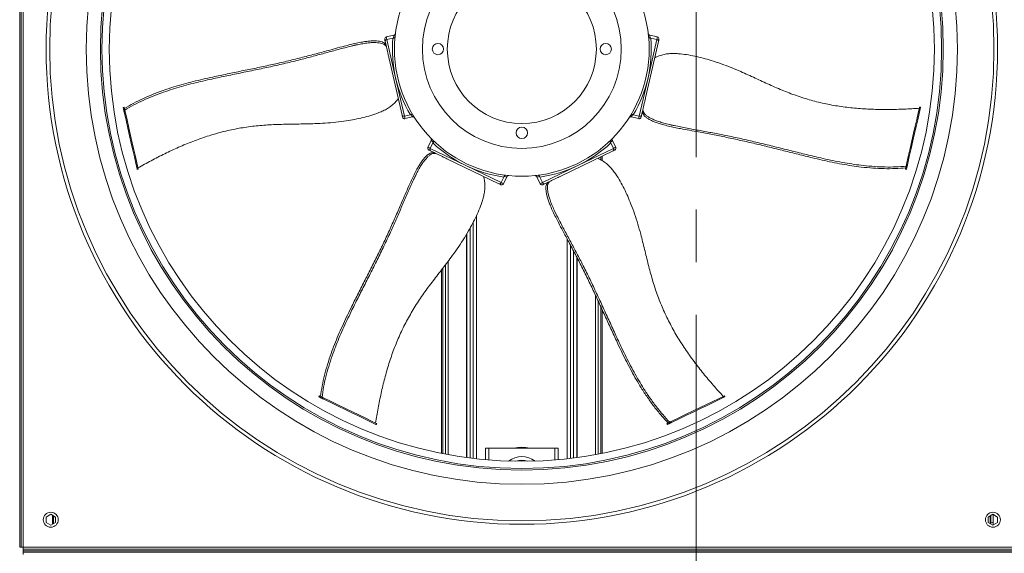
# Model space of a CAD drawing. Units: millimetres. Extents: x -20 to 15117, y 108 to 5238.
# Drawn here: x 10111 to 10966, y 1174 to 1638 of the extents above; entities that cross this region are included whole.
import ezdxf

# ---------------------------------------------------------------- set-up
doc = ezdxf.new("R2010")
doc.units = ezdxf.units.MM
doc.header["$LTSCALE"] = 18
doc.linetypes.add('CENTERX2', pattern=[20.32, 12.7, -2.54, 2.54, -2.54])

msp = doc.modelspace()

# ---------------------------------------------------------------- linework, layer by layer
at = {"color": 7, "linetype": 'CENTERX2', "lineweight": 0}
msp.add_line((10698.68, 2113.3), (10698.68, 239.5), dxfattribs=at)
at = {"color": 7, "linetype": 'Continuous', "lineweight": 15}
for p, q in [((10110.53, 2046.25), (10110.53, 1179.55)), ((10111.88, 2046.25), (10111.88, 1179.55)), ((10113.68, 2046.25), (10113.68, 1179.55)), ((10428.99, 1616.41), (10428.27, 1619.56)), ((10435.75, 1624.89), (10429.24, 1623.4)), ((10429.74, 1621.21), (10434.93, 1622.4)), ((10429.74, 1621.21), (10437.35, 1587.86)), ((10434.93, 1622.4), (10435.47, 1622.49)), ((10665.79, 1619.56), (10654.62, 1570.59)), ((10656.71, 1587.86), (10664.32, 1621.21)), ((10664.82, 1623.4), (10658.33, 1624.88)), ((10658.59, 1622.49), (10659.13, 1622.4)), ((10664.32, 1621.21), (10659.13, 1622.4)), ((10398.81, 1615.42), (10404.2, 1616.65)), ((10429.32, 1614.98), (10428.99, 1616.41)), ((10442.92, 1555.37), (10431.75, 1604.34)), ((10437.35, 1587.86), (10444.96, 1554.52)), ((10649.1, 1554.52), (10656.71, 1587.86)), ((10201.31, 1562.38), (10200.43, 1562.18)), ((10200.53, 1561.75), (10201.4, 1561.95)), ((10200.75, 1560.77), (10200.53, 1561.75)), ((10200.75, 1560.77), (10201.63, 1560.97)), ((10201.32, 1558.28), (10202.2, 1558.48)), ((10201.63, 1560.97), (10201.4, 1561.95)), ((10651.86, 1558.52), (10651.14, 1555.37)), ((10652.19, 1559.95), (10651.86, 1558.52)), ((10893.58, 1561.95), (10892.71, 1562.15)), ((10893.64, 1562.19), (10892.76, 1562.39)), ((10444.96, 1554.52), (10450.16, 1555.7)), ((10445.46, 1552.33), (10451.98, 1553.82)), ((10450.68, 1555.85), (10450.16, 1555.7)), ((10640.21, 1553.13), (10640.21, 1553.12)), ((10642.1, 1553.81), (10648.6, 1552.33)), ((10643.91, 1555.7), (10643.39, 1555.85)), ((10649.1, 1554.52), (10643.91, 1555.7)), ((10679.48, 1546.31), (10674.09, 1547.54)), ((10468.27, 1533.36), (10465.38, 1527.35)), ((10468.03, 1535.36), (10468.02, 1535.36)), ((10628.68, 1527.35), (10625.78, 1533.38)), ((10467.4, 1526.38), (10469.72, 1531.18)), ((10467.4, 1526.38), (10498.22, 1511.54)), ((10470.69, 1522.8), (10467.78, 1524.2)), ((10469.72, 1531.18), (10469.98, 1531.65)), ((10626.29, 1524.2), (10581.03, 1502.41)), ((10595.84, 1511.54), (10626.66, 1526.38)), ((10624.09, 1531.65), (10624.35, 1531.18)), ((10626.66, 1526.38), (10624.35, 1531.18)), ((10472.01, 1522.16), (10470.69, 1522.8)), ((10527.1, 1495.63), (10481.85, 1517.43)), ((10615.58, 1519.05), (10615.58, 1516.49)), ((10616.88, 1519.67), (10616.88, 1515.81)), ((10212.69, 1508.44), (10213.57, 1508.64)), ((10212.75, 1508.19), (10213.63, 1508.39)), ((10498.22, 1511.54), (10529.04, 1496.7)), ((10565.03, 1496.7), (10595.84, 1511.54)), ((10880.44, 1508.41), (10881.32, 1508.21)), ((10880.76, 1509.82), (10880.54, 1508.84)), ((10881.42, 1508.64), (10880.54, 1508.84)), ((10881.64, 1509.62), (10880.76, 1509.82)), ((10882.21, 1512.11), (10881.33, 1512.31)), ((10881.64, 1509.62), (10881.42, 1508.64)), ((10452.65, 1498.59), (10455.04, 1503.57)), ((10529.04, 1496.7), (10531.35, 1501.5)), ((10531.06, 1495.72), (10533.95, 1501.72)), ((10531.56, 1502), (10531.35, 1501.5)), ((10560.11, 1501.74), (10563, 1495.72)), ((10562.72, 1501.5), (10562.51, 1502)), ((10565.03, 1496.7), (10562.72, 1501.5)), ((10569.87, 1497.03), (10566.96, 1495.63)), ((10571.19, 1497.67), (10569.87, 1497.03)), ((10577.55, 1467.83), (10575.16, 1472.81)), ((10498.89, 1257.49), (10498.89, 1451.68)), ((10499.28, 1257.44), (10499.28, 1452.34)), ((10594.78, 1431.88), (10594.78, 1257.44)), ((10595.18, 1431.12), (10595.18, 1257.49)), ((10478.48, 1260.86), (10478.48, 1422.41)), ((10477.19, 1261.11), (10477.19, 1420.71)), ((10615.58, 1389.02), (10615.58, 1260.86)), ((10616.88, 1386.19), (10616.88, 1261.11)), ((10370.97, 1311.1), (10370.58, 1310.29)), ((10370.98, 1310.1), (10371.37, 1310.91)), ((10371.89, 1309.66), (10370.98, 1310.1)), ((10372.28, 1310.47), (10371.37, 1310.91)), ((10371.89, 1309.66), (10372.28, 1310.47)), ((10723.27, 1310.19), (10722.88, 1311)), ((10723.5, 1310.3), (10723.11, 1311.11)), ((10374.18, 1308.55), (10374.58, 1309.37)), ((10420.24, 1286.37), (10420.64, 1287.18)), ((10420.47, 1286.26), (10420.86, 1287.08)), ((10673.21, 1287.08), (10673.61, 1286.27)), ((10674.52, 1287.71), (10673.62, 1287.27)), ((10674.01, 1286.46), (10673.62, 1287.27)), ((10674.91, 1286.9), (10674.01, 1286.46)), ((10674.91, 1286.9), (10674.52, 1287.71)), ((10677.21, 1288.01), (10676.82, 1288.82)), ((10515.53, 1255.63), (10515.53, 1265.5)), ((10515.53, 1265.5), (10518.23, 1265.5)), ((10518.23, 1265.5), (10575.83, 1265.5)), ((10575.83, 1265.5), (10578.53, 1265.5)), ((10578.53, 1255.63), (10578.53, 1265.5)), ((10137.53, 1208.08), (10133.48, 1205.74)), ((10141.58, 1205.74), (10137.53, 1208.08)), ((10138.94, 1207.26), (10138.94, 1199.54)), ((10139.37, 1207.01), (10139.37, 1199.78)), ((10952.48, 1205.74), (10956.53, 1208.08)), ((10954.69, 1199.78), (10954.69, 1207.01)), ((10956.53, 1208.08), (10960.58, 1205.74)), ((10956.79, 1198.87), (10956.79, 1207.93)), ((10133.48, 1205.74), (10133.48, 1201.06)), ((10133.48, 1201.06), (10137.53, 1198.72)), ((10137.53, 1198.72), (10141.58, 1201.06)), ((10141.58, 1201.06), (10141.58, 1205.74)), ((10952.48, 1201.06), (10952.48, 1205.74)), ((10956.53, 1198.72), (10952.48, 1201.06)), ((10960.58, 1201.06), (10956.53, 1198.72)), ((10960.58, 1205.74), (10960.58, 1201.06)), ((10111.88, 1179.55), (10110.53, 1179.55)), ((10113.68, 1179.55), (10111.88, 1179.55)), ((10113.68, 1179.55), (10980.38, 1179.55)), ((10113.68, 1177.75), (10113.68, 1179.55)), ((10113.68, 1177.75), (10113.68, 1176.4)), ((10980.38, 1177.75), (10113.68, 1177.75)), ((10113.68, 1175.05), (10113.68, 1176.4)), ((10980.38, 1176.4), (10113.68, 1176.4)), ((10980.38, 1175.05), (10113.68, 1175.05)), ((10113.68, 1173.25), (10113.68, 1175.05))]:
    msp.add_line(p, q, dxfattribs=at)
at = {"color": 8, "linetype": 'Continuous', "lineweight": 15}
for p, q in [((10613.35, 1517.97), (10613.35, 1517.68)), ((10507.6, 1467.83), (10507.6, 1256.42)), ((10502.23, 1457.46), (10502.23, 1257.06)), ((10504.76, 1462.14), (10504.76, 1256.75)), ((10586.47, 1447.68), (10586.47, 1256.42)), ((10589.31, 1442.32), (10589.31, 1256.75)), ((10591.83, 1437.54), (10591.83, 1257.06)), ((10480.72, 1260.43), (10480.72, 1425.36)), ((10482.96, 1260.02), (10482.96, 1428.32)), ((10611.1, 1398.71), (10611.1, 1260.02)), ((10613.35, 1393.87), (10613.35, 1260.43)), ((10518.23, 1255.41), (10518.23, 1265.5)), ((10575.83, 1255.41), (10575.83, 1265.5)), ((10140.01, 1206.64), (10140.01, 1200.15)), ((10954.05, 1206.64), (10954.05, 1200.15))]:
    msp.add_line(p, q, dxfattribs=at)
at = {"color": 7, "linetype": 'Continuous', "lineweight": 15, "flags": 128}
for points in [[(10428.27, 1619.56), (10428.08, 1620.42), (10427.95, 1620.98), (10427.89, 1621.23), (10427.89, 1621.25)], [(10666.18, 1621.25), (10666.18, 1621.24), (10666.12, 1621), (10665.99, 1620.44), (10665.79, 1619.56)], [(10200.53, 1561.75), (10200.49, 1561.91), (10200.46, 1562.04), (10200.44, 1562.13), (10200.43, 1562.17), (10200.43, 1562.18)], [(10201.32, 1558.28), (10201.25, 1558.56), (10201.18, 1558.87), (10201.11, 1559.21), (10201.03, 1559.56), (10200.95, 1559.9), (10200.88, 1560.22), (10200.81, 1560.51), (10200.75, 1560.77)], [(10201.4, 1561.95), (10201.37, 1562.11), (10201.34, 1562.24), (10201.32, 1562.33), (10201.31, 1562.37), (10201.31, 1562.38)], [(10212.69, 1508.44), (10211.51, 1513.61), (10210.26, 1519.1), (10208.94, 1524.91), (10207.54, 1531.01), (10206.08, 1537.42), (10204.55, 1544.1), (10202.97, 1551.06), (10201.32, 1558.28)], [(10202.2, 1558.48), (10202.13, 1558.76), (10202.06, 1559.08), (10201.98, 1559.41), (10201.9, 1559.76), (10201.83, 1560.1), (10201.75, 1560.42), (10201.69, 1560.71), (10201.63, 1560.97)], [(10213.57, 1508.64), (10212.39, 1513.81), (10211.14, 1519.3), (10209.81, 1525.11), (10208.42, 1531.21), (10206.96, 1537.62), (10205.43, 1544.3), (10203.84, 1551.26), (10202.2, 1558.48)], [(10892.71, 1562.15), (10891.53, 1556.98), (10890.27, 1551.48), (10888.95, 1545.68), (10887.55, 1539.57), (10886.09, 1533.17), (10884.57, 1526.49), (10882.98, 1519.53), (10881.33, 1512.31)], [(10893.58, 1561.95), (10892.4, 1556.78), (10891.15, 1551.28), (10889.82, 1545.48), (10888.43, 1539.37), (10886.97, 1532.97), (10885.44, 1526.29), (10883.86, 1519.33), (10882.21, 1512.11)], [(10892.76, 1562.39), (10892.76, 1562.39), (10892.75, 1562.35), (10892.73, 1562.27), (10892.71, 1562.15)], [(10893.64, 1562.19), (10893.64, 1562.19), (10893.63, 1562.15), (10893.61, 1562.07), (10893.58, 1561.95)], [(10443.31, 1553.68), (10443.31, 1553.69), (10443.25, 1553.93), (10443.13, 1554.49), (10442.92, 1555.37)], [(10651.14, 1555.37), (10650.94, 1554.51), (10650.82, 1553.95), (10650.76, 1553.7), (10650.76, 1553.68)], [(10467.78, 1524.2), (10466.98, 1524.59), (10466.47, 1524.83), (10466.23, 1524.95), (10466.22, 1524.95)], [(10627.84, 1524.95), (10627.84, 1524.95), (10627.62, 1524.84), (10627.1, 1524.59), (10626.29, 1524.2)], [(10880.54, 1508.84), (10880.5, 1508.68), (10880.47, 1508.55), (10880.45, 1508.46), (10880.44, 1508.42), (10880.44, 1508.41)], [(10881.33, 1512.31), (10881.27, 1512.03), (10881.19, 1511.71), (10881.12, 1511.38), (10881.04, 1511.03), (10880.96, 1510.69), (10880.89, 1510.37), (10880.82, 1510.07), (10880.76, 1509.82)], [(10881.42, 1508.64), (10881.38, 1508.48), (10881.35, 1508.35), (10881.33, 1508.26), (10881.32, 1508.21), (10881.32, 1508.21)], [(10882.21, 1512.11), (10882.14, 1511.83), (10882.07, 1511.51), (10882, 1511.18), (10881.92, 1510.83), (10881.84, 1510.49), (10881.76, 1510.17), (10881.7, 1509.87), (10881.64, 1509.62)], [(10528.66, 1494.88), (10528.65, 1494.89), (10528.43, 1494.99), (10527.92, 1495.24), (10527.1, 1495.63)], [(10566.96, 1495.63), (10566.17, 1495.25), (10565.65, 1495), (10565.42, 1494.89), (10565.41, 1494.88)], [(10370.98, 1310.1), (10370.83, 1310.17), (10370.71, 1310.23), (10370.63, 1310.27), (10370.59, 1310.29), (10370.58, 1310.29)], [(10371.37, 1310.91), (10371.22, 1310.98), (10371.1, 1311.04), (10371.02, 1311.08), (10370.98, 1311.1), (10370.97, 1311.1)], [(10374.18, 1308.55), (10373.93, 1308.68), (10373.64, 1308.82), (10373.33, 1308.97), (10373.01, 1309.12), (10372.69, 1309.27), (10372.39, 1309.42), (10372.12, 1309.55), (10371.89, 1309.66)], [(10374.58, 1309.37), (10374.32, 1309.49), (10374.03, 1309.63), (10373.72, 1309.78), (10373.4, 1309.93), (10373.08, 1310.09), (10372.78, 1310.23), (10372.51, 1310.36), (10372.28, 1310.47)], [(10722.88, 1311), (10718.1, 1308.7), (10713.02, 1306.25), (10707.66, 1303.67), (10702.02, 1300.95), (10696.1, 1298.1), (10689.92, 1295.13), (10683.49, 1292.03), (10676.82, 1288.82)], [(10723.27, 1310.19), (10718.49, 1307.89), (10713.41, 1305.44), (10708.05, 1302.86), (10702.41, 1300.14), (10696.49, 1297.29), (10690.31, 1294.32), (10683.88, 1291.22), (10677.21, 1288.01)], [(10723.11, 1311.11), (10723.1, 1311.11), (10723.07, 1311.09), (10722.99, 1311.05), (10722.88, 1311)], [(10723.5, 1310.3), (10723.49, 1310.29), (10723.46, 1310.28), (10723.38, 1310.24), (10723.27, 1310.19)], [(10420.24, 1286.37), (10415.47, 1288.68), (10410.39, 1291.12), (10405.03, 1293.7), (10399.38, 1296.42), (10393.47, 1299.27), (10387.29, 1302.24), (10380.86, 1305.34), (10374.18, 1308.55)], [(10420.64, 1287.18), (10415.86, 1289.49), (10410.78, 1291.93), (10405.42, 1294.51), (10399.77, 1297.23), (10393.86, 1300.08), (10387.68, 1303.05), (10381.25, 1306.15), (10374.58, 1309.37)], [(10420.47, 1286.26), (10420.47, 1286.27), (10420.43, 1286.28), (10420.36, 1286.32), (10420.24, 1286.37)], [(10420.86, 1287.08), (10420.86, 1287.08), (10420.82, 1287.09), (10420.75, 1287.13), (10420.64, 1287.18)], [(10673.62, 1287.27), (10673.46, 1287.2), (10673.35, 1287.14), (10673.26, 1287.1), (10673.22, 1287.08), (10673.21, 1287.08)], [(10674.01, 1286.46), (10673.85, 1286.39), (10673.74, 1286.33), (10673.65, 1286.29), (10673.61, 1286.27), (10673.61, 1286.27)], [(10676.82, 1288.82), (10676.56, 1288.69), (10676.27, 1288.55), (10675.96, 1288.4), (10675.64, 1288.25), (10675.32, 1288.1), (10675.03, 1287.95), (10674.75, 1287.82), (10674.52, 1287.71)], [(10677.21, 1288.01), (10676.95, 1287.88), (10676.66, 1287.74), (10676.35, 1287.59), (10676.03, 1287.44), (10675.72, 1287.29), (10675.42, 1287.14), (10675.15, 1287.01), (10674.91, 1286.9)]]:
    msp.add_lwpolyline(points, dxfattribs=at)
at = {"color": 8, "linetype": 'Continuous', "lineweight": 15, "flags": 128}
for points in [[(10429.24, 1623.4), (10429.26, 1623.33), (10429.35, 1622.94), (10429.51, 1622.24), (10429.74, 1621.21)], [(10664.32, 1621.21), (10664.56, 1622.24), (10664.72, 1622.94), (10664.81, 1623.33), (10664.82, 1623.4)], [(10444.96, 1554.52), (10445.2, 1553.49), (10445.36, 1552.79), (10445.45, 1552.4), (10445.46, 1552.33)], [(10648.6, 1552.33), (10648.62, 1552.4), (10648.71, 1552.79), (10648.87, 1553.49), (10649.1, 1554.52)], [(10465.38, 1527.35), (10465.45, 1527.32), (10465.8, 1527.15), (10466.46, 1526.84), (10467.4, 1526.38)], [(10626.66, 1526.38), (10627.61, 1526.84), (10628.26, 1527.15), (10628.62, 1527.32), (10628.68, 1527.35)], [(10529.04, 1496.7), (10529.98, 1496.24), (10530.64, 1495.93), (10530.99, 1495.76), (10531.06, 1495.72)], [(10563, 1495.72), (10563.07, 1495.76), (10563.43, 1495.93), (10564.08, 1496.24), (10565.03, 1496.7)]]:
    msp.add_lwpolyline(points, dxfattribs=at)
at = {"color": 7, "linetype": 'Continuous', "lineweight": 15}
for centre, radius in [((10547.03, 1612.9), 413.49), ((10547.03, 1612.9), 410.43), ((10547.03, 1612.9), 378.69), ((10547.03, 1612.9), 366.3), ((10547.03, 1612.9), 364.95), ((10547.03, 1612.9), 358.65), ((10547.03, 1612.9), 110.7), ((10547.03, 1612.9), 86.4), ((10547.03, 1612.9), 64.8), ((10474.13, 1612.9), 4.95), ((10619.93, 1612.9), 4.95), ((10547.03, 1540), 4.95), ((10137.53, 1203.4), 6.53), ((10956.53, 1203.4), 6.52)]:
    msp.add_circle(centre, radius, dxfattribs=at)
for centre, radius, start, end in [((10429.64, 1621.65), 1.8, 102.85714, 192.85714), ((10547.03, 1612.9), 112.5, 175.15755, 192.85714), ((10547.03, 1612.9), 112.5, 347.14286, 4.84245), ((10664.42, 1621.65), 1.8, 347.14286, 77.14286), ((10547.03, 1612.9), 112.5, 192.85714, 210.55674), ((10547.03, 1612.9), 112.5, 329.44326, 347.14286), ((10445.06, 1554.08), 1.8, 192.85714, 282.85714), ((10649, 1554.08), 1.8, 257.14286, 347.14286), ((10467, 1526.57), 1.8, 154.28571, 244.28571), ((10547.03, 1612.9), 112.5, 226.58612, 244.28571), ((10547.03, 1612.9), 112.5, 295.71429, 313.41388), ((10627.06, 1526.57), 1.8, 295.71429, 25.71429), ((10310.54, 1530.65), 100.33, 192.78819, 192.93188), ((10423.76, 1556.5), 215.57, 192.82795, 192.89483), ((10547.03, 1612.9), 112.5, 244.28571, 261.98531), ((10547.03, 1612.9), 112.5, 278.01469, 295.71429), ((10529.44, 1496.51), 1.8, 244.28571, 334.28571), ((10564.63, 1496.51), 1.8, 205.71429, 295.71429), ((10547.03, 1239.4), 18.9, 52.69266, 127.30734), ((10547.03, 1239.4), 27, 90, 104.83511), ((10547.03, 1239.4), 27, 75.16489, 90), ((10547.03, 1239.4), 15.75, 70.94365, 109.05635), ((10955.64, 1205.52), 4.5, 257.80377, 284.77383)]:
    msp.add_arc(centre, radius, start, end, dxfattribs=at)
for points, knots in [([(10201.56, 1561.25), (10204.22, 1562.8), (10209.53, 1565.9), (10218.09, 1570.06), (10227.08, 1573.89), (10235.92, 1577.18), (10244.56, 1579.99), (10252.84, 1582.4), (10261.29, 1584.62), (10269.83, 1586.68), (10279.72, 1588.87), (10290.93, 1591.22), (10303.47, 1593.8), (10316.01, 1596.39), (10328.53, 1599.05), (10341.02, 1601.86), (10353.33, 1604.87), (10365.4, 1608.04), (10375.92, 1610.86), (10384.98, 1613.35), (10391.82, 1615.22), (10397.89, 1616.79), (10403.16, 1618.02), (10407.97, 1618.98), (10412.23, 1619.63), (10415.86, 1619.99), (10419.19, 1620.07), (10422.15, 1619.9), (10424.64, 1619.46), (10426.58, 1618.72), (10427.91, 1617.7), (10428.63, 1616.84), (10428.99, 1616.41)], [0, 0, 0, 0, 0.042764, 0.085646, 0.128473, 0.171161, 0.205754, 0.240489, 0.275359, 0.310252, 0.344978, 0.395816, 0.446736, 0.497651, 0.548483, 0.599212, 0.649922, 0.69922, 0.748522, 0.780364, 0.812203, 0.833682, 0.855172, 0.87655, 0.8921, 0.907621, 0.923224, 0.938836, 0.954189, 0.969534, 0.984751, 1, 1, 1, 1]), ([(10429.32, 1614.98), (10428.98, 1615.38), (10428.29, 1616.18), (10427.06, 1617.14), (10425.36, 1617.89), (10423.03, 1618.35), (10420.24, 1618.57), (10417.07, 1618.55), (10413.29, 1618.24), (10408.94, 1617.61), (10405.78, 1616.97), (10404.2, 1616.65)], [0, 0, 0, 0, 0.101046, 0.202117, 0.302403, 0.409144, 0.515964, 0.622728, 0.729439, 0.86453, 1, 1, 1, 1]), ([(10429.74, 1621.21), (10429.57, 1621.16), (10429.24, 1621.06), (10428.81, 1620.8), (10428.48, 1620.47), (10428.26, 1620.07), (10428.23, 1619.76), (10428.27, 1619.59), (10428.27, 1619.56), (10428.27, 1619.56)], [0, 0, 0, 0, 0.166963, 0.333447, 0.510824, 0.718583, 0.964652, 0.997329, 1, 1, 1, 1]), ([(10436.84, 1623.51), (10436.84, 1623.51), (10436.83, 1623.38), (10436.74, 1623.14), (10436.44, 1622.83), (10436.02, 1622.59), (10435.65, 1622.52), (10435.47, 1622.49)], [0, 0, 0, 0, 0.0032874, 0.2750793, 0.536785, 0.7678338, 1, 1, 1, 1]), ([(10437.05, 1626.06), (10437.02, 1625.98), (10436.94, 1625.72), (10436.65, 1625.34), (10436.22, 1625.01), (10435.89, 1624.93), (10435.75, 1624.89)], [0, 0, 0, 0, 0.138901, 0.445001, 0.761982, 1, 1, 1, 1]), ([(10658.32, 1624.9), (10658.27, 1624.9), (10658.05, 1624.92), (10657.72, 1625.11), (10657.38, 1625.39), (10657.17, 1625.68), (10657.06, 1625.89), (10657.03, 1625.98), (10657.02, 1626)], [0, 0, 0, 0, 0.083178, 0.366114, 0.603398, 0.803123, 0.961656, 1, 1, 1, 1]), ([(10658.59, 1622.49), (10658.41, 1622.52), (10658.05, 1622.59), (10657.62, 1622.83), (10657.32, 1623.14), (10657.23, 1623.38), (10657.22, 1623.51), (10657.22, 1623.51)], [0, 0, 0, 0, 0.232167, 0.46321, 0.724921, 0.996712, 1, 1, 1, 1]), ([(10665.79, 1619.56), (10665.79, 1619.56), (10665.8, 1619.59), (10665.83, 1619.76), (10665.81, 1620.07), (10665.59, 1620.47), (10665.25, 1620.8), (10664.83, 1621.06), (10664.49, 1621.16), (10664.32, 1621.21)], [0, 0, 0, 0, 0.002671, 0.035348, 0.281417, 0.489177, 0.66656, 0.833044, 1, 1, 1, 1]), ([(10398.81, 1615.42), (10395.1, 1614.49), (10387.68, 1612.63), (10376.69, 1609.61), (10365.7, 1606.59), (10354.04, 1603.47), (10341.62, 1600.45), (10328.51, 1597.51), (10315.37, 1594.73), (10302.21, 1592.02), (10289.05, 1589.3), (10277.51, 1586.85), (10267.61, 1584.6), (10259.35, 1582.55), (10251.19, 1580.35), (10243.2, 1577.98), (10234.9, 1575.22), (10226.42, 1572.03), (10217.79, 1568.32), (10209.56, 1564.31), (10204.44, 1561.32), (10201.89, 1559.83)], [0, 0, 0, 0, 0.054534, 0.109133, 0.163771, 0.218357, 0.281994, 0.345658, 0.409466, 0.47338, 0.53729, 0.601093, 0.641349, 0.681795, 0.722229, 0.762523, 0.802651, 0.851885, 0.901263, 0.950694, 1, 1, 1, 1]), ([(10404.2, 1616.65), (10404.14, 1616.65), (10403.19, 1616.56), (10401.36, 1616.26), (10399.67, 1615.7), (10398.81, 1615.42)], [0, 0, 0, 0, 0.034819, 0.513008, 1, 1, 1, 1]), ([(10431.75, 1604.34), (10431.48, 1605.51), (10430.99, 1607.64), (10430.32, 1610.58), (10429.85, 1612.64), (10429.51, 1614.15), (10429.38, 1614.69), (10429.32, 1614.98)], [0, 0, 0, 0, 0.302173, 0.552069, 0.824702, 0.907224, 1, 1, 1, 1]), ([(10892.53, 1561.37), (10888.17, 1561.1), (10879.43, 1560.56), (10866.22, 1560.22), (10852.93, 1560.35), (10839.61, 1561.08), (10826.31, 1562.49), (10813.08, 1564.7), (10800.02, 1567.79), (10787.2, 1571.7), (10774.58, 1576.44), (10762.2, 1581.89), (10749.83, 1587.64), (10738.79, 1592.7), (10728.95, 1596.85), (10720.35, 1600.12), (10712.2, 1602.8), (10704.55, 1605), (10697.45, 1606.76), (10690.26, 1608.12), (10684.04, 1608.81), (10678.86, 1609.04), (10674.74, 1608.91), (10670.52, 1608.35), (10666.44, 1607.04), (10663.83, 1605.85), (10662.53, 1605.25)], [0, 0, 0, 0, 0.055624, 0.111488, 0.167363, 0.223093, 0.278625, 0.334027, 0.38944, 0.444962, 0.500397, 0.557654, 0.614938, 0.672214, 0.710458, 0.748716, 0.786937, 0.817172, 0.847482, 0.877704, 0.907819, 0.925235, 0.942668, 0.959995, 0.979952, 1, 1, 1, 1]), ([(10213.39, 1509.42), (10217.2, 1511.55), (10224.84, 1515.83), (10236.6, 1521.87), (10248.63, 1527.52), (10260.94, 1532.64), (10273.54, 1537.14), (10286.41, 1540.89), (10299.53, 1543.77), (10312.77, 1545.81), (10326.2, 1547.02), (10339.72, 1547.48), (10353.36, 1547.67), (10365.5, 1547.9), (10376.17, 1548.43), (10385.33, 1549.21), (10393.84, 1550.33), (10401.69, 1551.67), (10408.85, 1553.17), (10415.92, 1555.06), (10421.82, 1557.13), (10426.58, 1559.18), (10430.25, 1561.08), (10433.8, 1563.42), (10436.91, 1566.36), (10438.74, 1568.57), (10439.66, 1569.68)], [0, 0, 0, 0, 0.055624, 0.111488, 0.167363, 0.223093, 0.278625, 0.334027, 0.38944, 0.444962, 0.500397, 0.557654, 0.614938, 0.672215, 0.710458, 0.748715, 0.786937, 0.817172, 0.847482, 0.877704, 0.907819, 0.925235, 0.942668, 0.959995, 0.979953, 1, 1, 1, 1]), ([(10654.62, 1570.59), (10654.35, 1569.42), (10653.86, 1567.28), (10653.19, 1564.35), (10652.72, 1562.29), (10652.38, 1560.78), (10652.25, 1560.24), (10652.19, 1559.95)], [0, 0, 0, 0, 0.302173, 0.552069, 0.824702, 0.907224, 1, 1, 1, 1]), ([(10880.7, 1509.54), (10877.64, 1509.3), (10871.5, 1508.81), (10861.99, 1508.77), (10852.22, 1509.22), (10842.83, 1510.1), (10833.83, 1511.31), (10825.33, 1512.73), (10816.74, 1514.4), (10808.16, 1516.25), (10798.3, 1518.56), (10787.18, 1521.31), (10774.76, 1524.43), (10762.34, 1527.54), (10749.9, 1530.57), (10737.43, 1533.46), (10725.04, 1536.09), (10712.78, 1538.47), (10702.08, 1540.49), (10692.84, 1542.18), (10685.86, 1543.46), (10679.72, 1544.68), (10674.43, 1545.86), (10669.68, 1547.09), (10665.57, 1548.34), (10662.13, 1549.6), (10659.1, 1550.97), (10656.51, 1552.41), (10654.45, 1553.89), (10653.03, 1555.39), (10652.28, 1556.88), (10652, 1557.97), (10651.86, 1558.52)], [0, 0, 0, 0, 0.042764, 0.085646, 0.128473, 0.171161, 0.205754, 0.240489, 0.275359, 0.310252, 0.344978, 0.395816, 0.446736, 0.497651, 0.548484, 0.599212, 0.649922, 0.69922, 0.748522, 0.780364, 0.812203, 0.833682, 0.855172, 0.87655, 0.8921, 0.907621, 0.923224, 0.938836, 0.954189, 0.969534, 0.984751, 1, 1, 1, 1]), ([(10652.19, 1559.95), (10652.32, 1559.44), (10652.59, 1558.42), (10653.28, 1557.03), (10654.49, 1555.61), (10656.38, 1554.18), (10658.81, 1552.77), (10661.68, 1551.42), (10665.21, 1550.05), (10669.4, 1548.74), (10672.53, 1547.94), (10674.09, 1547.54)], [0, 0, 0, 0, 0.101047, 0.202117, 0.302404, 0.409145, 0.515964, 0.622729, 0.72944, 0.864532, 1, 1, 1, 1]), ([(10442.92, 1555.37), (10442.92, 1555.36), (10442.93, 1555.34), (10442.97, 1555.17), (10443.13, 1554.91), (10443.5, 1554.64), (10443.95, 1554.49), (10444.44, 1554.43), (10444.79, 1554.49), (10444.96, 1554.52)], [0, 0, 0, 0, 0.002671, 0.035345, 0.281412, 0.48917, 0.666548, 0.833038, 1, 1, 1, 1]), ([(10450.68, 1555.85), (10450.86, 1555.9), (10451.22, 1556), (10451.7, 1555.97), (10452.11, 1555.82), (10452.29, 1555.64), (10452.36, 1555.53), (10452.36, 1555.52)], [0, 0, 0, 0, 0.232168, 0.463205, 0.724923, 0.996714, 1, 1, 1, 1]), ([(10451.99, 1553.81), (10452.01, 1553.82), (10452.2, 1553.9), (10452.56, 1553.87), (10452.99, 1553.78), (10453.32, 1553.61), (10453.55, 1553.44), (10453.64, 1553.36), (10453.67, 1553.32)], [0, 0, 0, 0, 0.036242, 0.314682, 0.547214, 0.743348, 0.900467, 1, 1, 1, 1]), ([(10640.43, 1553.34), (10640.44, 1553.36), (10640.56, 1553.49), (10640.87, 1553.69), (10641.36, 1553.86), (10641.8, 1553.91), (10642.04, 1553.82), (10642.09, 1553.8)], [0, 0, 0, 0, 0.03492, 0.304177, 0.581796, 0.912764, 1, 1, 1, 1]), ([(10641.7, 1555.52), (10641.7, 1555.53), (10641.77, 1555.64), (10641.96, 1555.82), (10642.36, 1555.97), (10642.85, 1556), (10643.21, 1555.9), (10643.39, 1555.85)], [0, 0, 0, 0, 0.0032861, 0.2750752, 0.5367902, 0.7678339, 1, 1, 1, 1]), ([(10649.1, 1554.52), (10649.27, 1554.49), (10649.62, 1554.43), (10650.12, 1554.49), (10650.56, 1554.64), (10650.93, 1554.91), (10651.09, 1555.17), (10651.14, 1555.34), (10651.14, 1555.36), (10651.14, 1555.37)], [0, 0, 0, 0, 0.166962, 0.333446, 0.510825, 0.718584, 0.964655, 0.997328, 1, 1, 1, 1]), ([(10674.09, 1547.54), (10674.77, 1547.31), (10676.52, 1546.71), (10678.35, 1546.46), (10679.48, 1546.31)], [0, 0, 0, 0, 0.3878685, 1, 1, 1, 1]), ([(10679.48, 1546.31), (10683.22, 1545.54), (10690.72, 1544), (10701.94, 1541.95), (10713.14, 1539.91), (10725, 1537.65), (10737.5, 1534.99), (10750.59, 1531.95), (10763.64, 1528.75), (10776.67, 1525.49), (10789.71, 1522.23), (10801.16, 1519.43), (10811.07, 1517.16), (10819.39, 1515.42), (10827.7, 1513.86), (10835.93, 1512.54), (10844.6, 1511.42), (10853.63, 1510.61), (10863.01, 1510.21), (10872.16, 1510.25), (10878.07, 1510.72), (10881.02, 1510.96)], [0, 0, 0, 0, 0.054534, 0.109133, 0.163771, 0.218357, 0.281994, 0.345658, 0.409466, 0.47338, 0.53729, 0.601093, 0.641349, 0.681796, 0.722229, 0.762523, 0.802651, 0.851885, 0.901263, 0.950694, 1, 1, 1, 1]), ([(10468.19, 1535.1), (10468.2, 1535.08), (10468.3, 1534.93), (10468.43, 1534.59), (10468.48, 1534.07), (10468.43, 1533.63), (10468.29, 1533.42), (10468.27, 1533.38)], [0, 0, 0, 0, 0.034921, 0.304174, 0.581791, 0.912757, 1, 1, 1, 1]), ([(10470.03, 1533.37), (10470.03, 1533.37), (10470.12, 1533.28), (10470.26, 1533.05), (10470.32, 1532.63), (10470.24, 1532.15), (10470.06, 1531.82), (10469.98, 1531.65)], [0, 0, 0, 0, 0.0032921, 0.2750762, 0.53679, 0.7678349, 1, 1, 1, 1]), ([(10624.09, 1531.65), (10624, 1531.82), (10623.82, 1532.15), (10623.75, 1532.63), (10623.8, 1533.05), (10623.94, 1533.28), (10624.03, 1533.37), (10624.03, 1533.37)], [0, 0, 0, 0, 0.232166, 0.46321, 0.724924, 0.996712, 1, 1, 1, 1]), ([(10625.78, 1533.39), (10625.77, 1533.41), (10625.66, 1533.57), (10625.6, 1533.93), (10625.6, 1534.37), (10625.68, 1534.73), (10625.8, 1534.99), (10625.86, 1535.09), (10625.89, 1535.13)], [0, 0, 0, 0, 0.036261, 0.314691, 0.547226, 0.743347, 0.900466, 1, 1, 1, 1]), ([(10467.4, 1526.38), (10467.34, 1526.22), (10467.2, 1525.89), (10467.14, 1525.39), (10467.19, 1524.93), (10467.37, 1524.51), (10467.6, 1524.29), (10467.76, 1524.21), (10467.77, 1524.2), (10467.78, 1524.2)], [0, 0, 0, 0, 0.1669665, 0.3334462, 0.5108239, 0.7185831, 0.9646559, 0.9973307, 1, 1, 1, 1]), ([(10626.29, 1524.2), (10626.29, 1524.2), (10626.31, 1524.21), (10626.46, 1524.29), (10626.69, 1524.51), (10626.87, 1524.93), (10626.92, 1525.39), (10626.86, 1525.89), (10626.73, 1526.22), (10626.66, 1526.38)], [0, 0, 0, 0, 0.0026693, 0.0353443, 0.2814148, 0.4891751, 0.6665538, 0.8330354, 1, 1, 1, 1]), ([(10372.02, 1310.6), (10372.46, 1313.64), (10373.35, 1319.73), (10375.43, 1329.01), (10378.04, 1338.43), (10380.99, 1347.39), (10384.17, 1355.89), (10387.45, 1363.87), (10390.98, 1371.87), (10394.7, 1379.83), (10399.15, 1388.92), (10404.3, 1399.15), (10410.1, 1410.57), (10415.9, 1421.98), (10421.62, 1433.44), (10427.22, 1444.95), (10432.54, 1456.45), (10437.59, 1467.87), (10441.94, 1477.85), (10445.64, 1486.49), (10448.45, 1493), (10451, 1498.72), (10453.32, 1503.61), (10455.58, 1507.97), (10457.72, 1511.7), (10459.71, 1514.77), (10461.72, 1517.42), (10463.7, 1519.63), (10465.6, 1521.3), (10467.37, 1522.35), (10469, 1522.76), (10470.13, 1522.79), (10470.69, 1522.8)], [0, 0, 0, 0, 0.0427636, 0.085646, 0.1284731, 0.1711612, 0.2057539, 0.2404891, 0.2753585, 0.310252, 0.3449783, 0.3958164, 0.4467359, 0.4976511, 0.5484835, 0.5992119, 0.6499224, 0.6992198, 0.7485217, 0.7803644, 0.8122034, 0.8336821, 0.8551721, 0.8765499, 0.8920996, 0.9076206, 0.9232237, 0.9388362, 0.9541894, 0.9695344, 0.9847514, 1, 1, 1, 1]), ([(10472.01, 1522.16), (10471.48, 1522.15), (10470.43, 1522.11), (10468.92, 1521.75), (10467.27, 1520.88), (10465.46, 1519.35), (10463.54, 1517.3), (10461.58, 1514.81), (10459.47, 1511.67), (10457.25, 1507.87), (10455.78, 1505), (10455.04, 1503.57)], [0, 0, 0, 0, 0.101046, 0.202118, 0.302404, 0.409144, 0.515964, 0.622729, 0.72944, 0.864532, 1, 1, 1, 1]), ([(10481.85, 1517.43), (10480.77, 1517.95), (10478.79, 1518.9), (10476.08, 1520.2), (10474.17, 1521.12), (10472.78, 1521.79), (10472.28, 1522.04), (10472.01, 1522.16)], [0, 0, 0, 0, 0.302173, 0.552069, 0.824702, 0.907224, 1, 1, 1, 1]), ([(10722.16, 1310.65), (10719.23, 1313.89), (10713.36, 1320.39), (10704.86, 1330.5), (10696.68, 1340.97), (10688.94, 1351.84), (10681.75, 1363.12), (10675.23, 1374.84), (10669.5, 1386.98), (10664.56, 1399.44), (10660.4, 1412.27), (10656.94, 1425.35), (10653.72, 1438.6), (10650.8, 1450.39), (10647.91, 1460.67), (10645.1, 1469.42), (10642.12, 1477.47), (10639.07, 1484.82), (10636.02, 1491.48), (10632.6, 1497.94), (10629.26, 1503.23), (10626.21, 1507.42), (10623.54, 1510.57), (10620.47, 1513.52), (10616.9, 1515.89), (10614.35, 1517.19), (10613.06, 1517.83)], [0, 0, 0, 0, 0.055624, 0.111488, 0.167363, 0.223093, 0.278625, 0.334027, 0.38944, 0.444962, 0.500397, 0.557654, 0.614938, 0.672214, 0.710458, 0.748716, 0.786937, 0.817172, 0.847482, 0.877704, 0.907819, 0.925235, 0.942668, 0.959995, 0.979952, 1, 1, 1, 1]), ([(10452.65, 1498.59), (10451.06, 1495.11), (10447.89, 1488.14), (10443.39, 1477.67), (10438.91, 1467.19), (10434.07, 1456.13), (10428.69, 1444.54), (10422.82, 1432.46), (10416.8, 1420.45), (10410.71, 1408.47), (10404.63, 1396.48), (10399.36, 1385.94), (10394.94, 1376.79), (10391.39, 1369.06), (10388.02, 1361.31), (10384.9, 1353.58), (10381.88, 1345.37), (10379.09, 1336.75), (10376.6, 1327.69), (10374.61, 1318.76), (10373.75, 1312.9), (10373.33, 1309.97)], [0, 0, 0, 0, 0.0545339, 0.1091334, 0.1637709, 0.2183567, 0.2819943, 0.3456582, 0.4094658, 0.4733801, 0.5372904, 0.6010925, 0.6413488, 0.6817955, 0.722229, 0.7625233, 0.8026515, 0.851885, 0.901263, 0.9506939, 1, 1, 1, 1]), ([(10419.92, 1287.53), (10420.62, 1291.84), (10422.04, 1300.48), (10424.65, 1313.43), (10427.73, 1326.36), (10431.41, 1339.19), (10435.74, 1351.84), (10440.84, 1364.24), (10446.76, 1376.29), (10453.42, 1387.92), (10460.85, 1399.17), (10468.93, 1410.03), (10477.28, 1420.81), (10484.67, 1430.45), (10490.91, 1439.12), (10496, 1446.77), (10500.43, 1454.12), (10504.28, 1461.09), (10507.58, 1467.62), (10510.5, 1474.33), (10512.56, 1480.23), (10513.93, 1485.23), (10514.73, 1489.28), (10515.12, 1493.52), (10514.75, 1497.79), (10514.17, 1500.6), (10513.88, 1502)], [0, 0, 0, 0, 0.055624, 0.111488, 0.167363, 0.223093, 0.278625, 0.334027, 0.38944, 0.444962, 0.500397, 0.557654, 0.614938, 0.672215, 0.710458, 0.748716, 0.786937, 0.817172, 0.847482, 0.877704, 0.907819, 0.925235, 0.942668, 0.959995, 0.979952, 1, 1, 1, 1]), ([(10455.04, 1503.57), (10455.01, 1503.51), (10454.49, 1502.72), (10453.58, 1501.1), (10452.96, 1499.43), (10452.65, 1498.59)], [0, 0, 0, 0, 0.034826, 0.513008, 1, 1, 1, 1]), ([(10531.56, 1502), (10531.63, 1502.17), (10531.78, 1502.51), (10532.1, 1502.87), (10532.47, 1503.1), (10532.73, 1503.13), (10532.86, 1503.11), (10532.86, 1503.11)], [0, 0, 0, 0, 0.232171, 0.463207, 0.72492, 0.996709, 1, 1, 1, 1]), ([(10533.97, 1501.73), (10533.98, 1501.78), (10534.05, 1501.99), (10534.31, 1502.27), (10534.65, 1502.54), (10534.98, 1502.68), (10535.22, 1502.74), (10535.31, 1502.75), (10535.33, 1502.75)], [0, 0, 0, 0, 0.08317, 0.36611, 0.603394, 0.803117, 0.961651, 1, 1, 1, 1]), ([(10558.68, 1502.74), (10558.76, 1502.74), (10559.03, 1502.71), (10559.46, 1502.51), (10559.89, 1502.17), (10560.04, 1501.87), (10560.1, 1501.73)], [0, 0, 0, 0, 0.138892, 0.444977, 0.761962, 1, 1, 1, 1]), ([(10561.2, 1503.11), (10561.2, 1503.11), (10561.33, 1503.13), (10561.59, 1503.1), (10561.96, 1502.87), (10562.29, 1502.51), (10562.43, 1502.17), (10562.51, 1502)], [0, 0, 0, 0, 0.003291, 0.275079, 0.536792, 0.767833, 1, 1, 1, 1]), ([(10581.03, 1502.41), (10579.95, 1501.89), (10577.98, 1500.94), (10575.27, 1499.63), (10573.36, 1498.71), (10571.97, 1498.04), (10571.46, 1497.8), (10571.19, 1497.67)], [0, 0, 0, 0, 0.302173, 0.552069, 0.824702, 0.907224, 1, 1, 1, 1]), ([(10527.1, 1495.63), (10527.1, 1495.63), (10527.12, 1495.62), (10527.28, 1495.55), (10527.59, 1495.51), (10528.03, 1495.63), (10528.43, 1495.88), (10528.78, 1496.24), (10528.95, 1496.55), (10529.04, 1496.7)], [0, 0, 0, 0, 0.002672, 0.035348, 0.281418, 0.489176, 0.666555, 0.833041, 1, 1, 1, 1]), ([(10565.03, 1496.7), (10565.11, 1496.55), (10565.29, 1496.24), (10565.64, 1495.88), (10566.03, 1495.63), (10566.47, 1495.51), (10566.78, 1495.55), (10566.94, 1495.62), (10566.96, 1495.63), (10566.96, 1495.63)], [0, 0, 0, 0, 0.166959, 0.333445, 0.510824, 0.718582, 0.964652, 0.997328, 1, 1, 1, 1]), ([(10674.26, 1287.59), (10672.16, 1289.83), (10667.95, 1294.32), (10662, 1301.73), (10656.26, 1309.65), (10651.09, 1317.54), (10646.42, 1325.33), (10642.23, 1332.87), (10638.18, 1340.62), (10634.28, 1348.48), (10629.94, 1357.63), (10625.15, 1368.04), (10619.85, 1379.69), (10614.54, 1391.34), (10609.15, 1402.96), (10603.63, 1414.51), (10597.96, 1425.84), (10592.18, 1436.91), (10587.1, 1446.53), (10582.65, 1454.81), (10579.3, 1461.07), (10576.43, 1466.63), (10574.05, 1471.49), (10572.05, 1475.97), (10570.47, 1479.98), (10569.31, 1483.44), (10568.48, 1486.67), (10568, 1489.59), (10567.87, 1492.12), (10568.16, 1494.17), (10568.86, 1495.69), (10569.53, 1496.59), (10569.87, 1497.03)], [0, 0, 0, 0, 0.042764, 0.085646, 0.128473, 0.171161, 0.205754, 0.240489, 0.275359, 0.310252, 0.344978, 0.395816, 0.446736, 0.497651, 0.548484, 0.599212, 0.649922, 0.69922, 0.748522, 0.780364, 0.812203, 0.833682, 0.855172, 0.87655, 0.8921, 0.907621, 0.923224, 0.938836, 0.954189, 0.969534, 0.984751, 1, 1, 1, 1]), ([(10571.19, 1497.67), (10570.88, 1497.25), (10570.25, 1496.41), (10569.59, 1494.99), (10569.24, 1493.17), (10569.31, 1490.8), (10569.72, 1488.02), (10570.45, 1484.93), (10571.58, 1481.32), (10573.17, 1477.22), (10574.49, 1474.28), (10575.16, 1472.81)], [0, 0, 0, 0, 0.1010465, 0.2021175, 0.3024039, 0.4091447, 0.5159645, 0.6227293, 0.7294399, 0.8645308, 1, 1, 1, 1]), ([(10575.16, 1472.81), (10575.18, 1472.75), (10575.47, 1471.85), (10576.17, 1470.13), (10577.09, 1468.6), (10577.55, 1467.83)], [0, 0, 0, 0, 0.034824, 0.513009, 1, 1, 1, 1]), ([(10577.55, 1467.83), (10579.29, 1464.42), (10582.76, 1457.6), (10588.14, 1447.55), (10593.54, 1437.52), (10599.17, 1426.84), (10604.88, 1415.41), (10610.66, 1403.28), (10616.3, 1391.09), (10621.87, 1378.86), (10627.45, 1366.64), (10632.41, 1355.93), (10636.8, 1346.78), (10640.63, 1339.18), (10644.59, 1331.71), (10648.69, 1324.46), (10653.22, 1316.98), (10658.22, 1309.42), (10663.76, 1301.83), (10669.49, 1294.7), (10673.55, 1290.38), (10675.57, 1288.22)], [0, 0, 0, 0, 0.054534, 0.109133, 0.163771, 0.218357, 0.281994, 0.345658, 0.409466, 0.47338, 0.53729, 0.601093, 0.641349, 0.681795, 0.722229, 0.762523, 0.802651, 0.851885, 0.901263, 0.950694, 1, 1, 1, 1])]:
    msp.add_open_spline(points, degree=3, knots=knots, dxfattribs=at)
at = {"color": 8, "linetype": 'Continuous', "lineweight": 15}
for points, knots in [([(10435.47, 1622.49), (10435.47, 1622.5), (10435.49, 1622.68), (10435.59, 1623.53), (10435.74, 1624.66), (10435.76, 1624.77), (10435.77, 1624.83)], [0, 0, 0, 0, 0.006519, 0.11308, 0.58105, 1, 1, 1, 1]), ([(10658.31, 1624.76), (10658.3, 1624.78), (10658.3, 1624.82), (10658.41, 1624), (10658.53, 1623.08), (10658.59, 1622.5), (10658.59, 1622.49)], [0, 0, 0, 0, 0.275012, 0.630976, 0.99351, 1, 1, 1, 1]), ([(10451.98, 1553.85), (10451.94, 1553.91), (10451.87, 1554.01), (10451.34, 1554.82), (10450.93, 1555.46), (10450.68, 1555.85), (10450.68, 1555.85)], [0, 0, 0, 0, 0.437336, 0.713916, 0.993501, 1, 1, 1, 1]), ([(10643.39, 1555.85), (10643.38, 1555.85), (10643.01, 1555.25), (10642.43, 1554.36), (10642.02, 1553.75), (10642.1, 1553.88), (10642.12, 1553.9)], [0, 0, 0, 0, 0.006519, 0.443639, 0.892931, 1, 1, 1, 1]), ([(10469.98, 1531.65), (10469.97, 1531.66), (10469.48, 1532.16), (10468.73, 1532.92), (10468.23, 1533.46), (10468.33, 1533.35), (10468.35, 1533.32)], [0, 0, 0, 0, 0.0065189, 0.4436387, 0.8929311, 1, 1, 1, 1]), ([(10625.75, 1533.37), (10625.7, 1533.32), (10625.62, 1533.23), (10624.95, 1532.53), (10624.41, 1531.98), (10624.09, 1531.66), (10624.09, 1531.65)], [0, 0, 0, 0, 0.437336, 0.713917, 0.993501, 1, 1, 1, 1]), ([(10533.84, 1501.77), (10533.86, 1501.77), (10533.9, 1501.77), (10533.07, 1501.84), (10532.15, 1501.93), (10531.57, 1502), (10531.56, 1502)], [0, 0, 0, 0, 0.275012, 0.6309766, 0.9935104, 1, 1, 1, 1]), ([(10562.51, 1502), (10562.5, 1502), (10562.32, 1501.98), (10561.46, 1501.89), (10560.33, 1501.78), (10560.22, 1501.77), (10560.16, 1501.77)], [0, 0, 0, 0, 0.006518, 0.11308, 0.581049, 1, 1, 1, 1])]:
    msp.add_open_spline(points, degree=3, knots=knots, dxfattribs=at)

doc.saveas('drawing.dxf')
